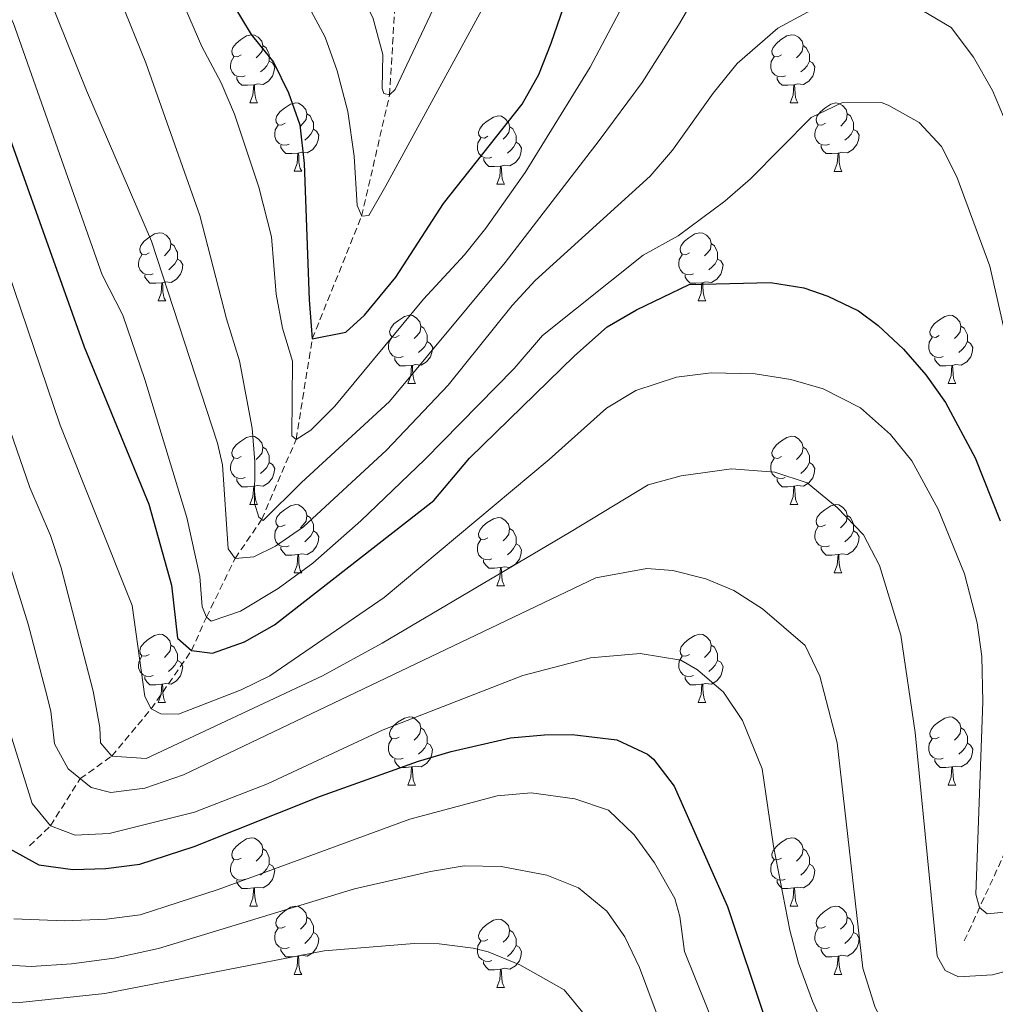
# Model space of a CAD drawing. Units: metres. Extents: x 650601 to 655121, y 4743566 to 4746635.
# Drawn here: x 652038 to 652182, y 4744319 to 4744464 of the extents above; entities that cross this region are included whole.
import ezdxf

# ---------------------------------------------------------------- set-up
doc = ezdxf.new("R2010")
doc.units = ezdxf.units.M
doc.header["$MEASUREMENT"] = 0
doc.linetypes.add('TRAZOSX2', pattern=[1.5, 1, -0.5])
for name, color, linetype, lineweight in [('Level 11', 142, 'Continuous', 13), ('Level 36', 19, 'Continuous', 40), ('Level 4', 36, 'Continuous', 30), ('Level 5', 36, 'Continuous', 0)]:
    doc.layers.add(name, color=color, linetype=linetype, lineweight=lineweight)

msp = doc.modelspace()

# ---------------------------------------------------------------- linework, layer by layer
at = {"layer": 'Level 11', "color": 142, "linetype": 'TRAZOSX2', "lineweight": 13}
for points in [[(652039.93, 4744342.57, 972.64), (652043, 4744345.55, 970), (652047.36, 4744352.46, 965), (652052.01, 4744355.78, 960), (652057.78, 4744362.71, 955), (652063.71, 4744371.27, 950), (652065.9, 4744376.18, 945), (652070.11, 4744384.81, 940), (652074.03, 4744390.56, 935), (652079.07, 4744402.3, 930), (652081.45, 4744417.09, 925), (652088.69, 4744435.09, 920), (652092.79, 4744452.88, 915), (652093.84, 4744470.32, 910), (652096.17, 4744484.86, 905), (652096.79, 4744507.95, 900), (652099.58, 4744522.3, 895), (652100.72, 4744563.45, 885), (652107.25, 4744595.04, 880), (652109.01, 4744614.25, 873.43), (652108.13, 4744648.37, 868.18), (652107.21, 4744669.81, 867.27)], [(652177.17, 4744328.62, 957.59), (652190.79, 4744358.26, 943.21), (652225.19, 4744424.56, 915.69), (652228.25, 4744429.3, 914.25), (652240.64, 4744457.5, 903.16), (652242.67, 4744462.23, 903.16), (652261.34, 4744511, 883.23), (652262.75, 4744516.35, 882.2), (652276.08, 4744563.86, 869.26), (652277.29, 4744568.8, 869.26), (652287.56, 4744610.34, 859.82), (652288.15, 4744615.88, 859), (652296.73, 4744645.17, 853.91)]]:
    msp.add_polyline3d(points, dxfattribs=at)
at = {"layer": 'Level 36', "color": 92, "linetype": 'Continuous', "lineweight": 0}
for points in [[(652070.99, 4744458.77), (652070.46, 4744458.5), (652069.93, 4744458.56), (652069.67, 4744458.93), (652069.61, 4744459.36), (652069.77, 4744459.88), (652070.25, 4744460.47), (652070.89, 4744461), (652071.79, 4744461.58), (652072.53, 4744461.74), (652072.96, 4744461.69), (652073.49, 4744461.37), (652074.02, 4744460.79), (652074.18, 4744460.15), (652074.07, 4744459.3), (652073.64, 4744458.77), (652073.22, 4744458.34)], [(652150.32, 4744458.77), (652149.79, 4744458.5), (652149.26, 4744458.56), (652148.99, 4744458.93), (652148.94, 4744459.35), (652149.1, 4744459.87), (652149.58, 4744460.47), (652150.21, 4744461), (652151.11, 4744461.58), (652151.86, 4744461.74), (652152.29, 4744461.69), (652152.81, 4744461.37), (652153.35, 4744460.79), (652153.51, 4744460.15), (652153.39, 4744459.3), (652152.97, 4744458.77), (652152.55, 4744458.34)], [(652074.18, 4744460.15), (652074.65, 4744459.83), (652074.97, 4744459.19), (652075.13, 4744458.88), (652075.13, 4744458.3), (652075.13, 4744457.87), (652074.76, 4744457.18), (652074.34, 4744456.7), (652073.86, 4744456.28)], [(652153.51, 4744460.15), (652153.98, 4744459.83), (652154.29, 4744459.19), (652154.45, 4744458.87), (652154.45, 4744458.29), (652154.45, 4744457.87), (652154.09, 4744457.18), (652153.67, 4744456.7), (652153.19, 4744456.28)], [(652071.58, 4744455.69), (652071.15, 4744455.53), (652070.57, 4744455.59), (652070.09, 4744455.8), (652069.67, 4744456.22), (652069.45, 4744456.81), (652069.45, 4744457.23), (652069.51, 4744457.82), (652069.93, 4744458.5)], [(652150.91, 4744455.69), (652150.48, 4744455.53), (652149.89, 4744455.59), (652149.42, 4744455.8), (652148.99, 4744456.22), (652148.78, 4744456.81), (652148.78, 4744457.23), (652148.83, 4744457.81), (652149.26, 4744458.5)], [(652075.13, 4744457.87), (652075.58, 4744457.62), (652075.93, 4744457), (652075.82, 4744456.28), (652075.61, 4744455.64), (652075.02, 4744454.9), (652074.23, 4744454.42), (652073.38, 4744454.52), (652072.95, 4744454.4)], [(652154.45, 4744457.87), (652154.91, 4744457.62), (652155.25, 4744457), (652155.15, 4744456.28), (652154.93, 4744455.64), (652154.35, 4744454.9), (652153.55, 4744454.42), (652152.71, 4744454.52), (652152.27, 4744454.39)], [(652072.84, 4744454.4), (652071.95, 4744454.31), (652071.1, 4744454.31), (652070.68, 4744454.74), (652070.36, 4744455.22), (652070.36, 4744455.53)], [(652152.17, 4744454.39), (652151.27, 4744454.31), (652150.43, 4744454.31), (652150.01, 4744454.74), (652149.69, 4744455.21), (652149.69, 4744455.53)], [(652072.29, 4744451.71), (652072.73, 4744452.87), (652072.84, 4744454.4), (652072.95, 4744454.4), (652072.98, 4744453.81), (652073.02, 4744453.12), (652073.09, 4744452.51), (652073.2, 4744452.11), (652073.42, 4744451.71)], [(652151.62, 4744451.71), (652152.05, 4744452.87), (652152.17, 4744454.39), (652152.27, 4744454.39), (652152.31, 4744453.81), (652152.35, 4744453.12), (652152.41, 4744452.51), (652152.53, 4744452.11), (652152.75, 4744451.71)], [(652072.29, 4744451.71), (652073.42, 4744451.71)], [(652077.47, 4744448.74), (652076.94, 4744448.47), (652076.41, 4744448.52), (652076.14, 4744448.9), (652076.09, 4744449.32), (652076.25, 4744449.84), (652076.73, 4744450.44), (652077.36, 4744450.96), (652078.26, 4744451.55), (652079.01, 4744451.71), (652079.43, 4744451.66), (652079.96, 4744451.34), (652080.49, 4744450.76), (652080.65, 4744450.12), (652080.54, 4744449.26), (652080.12, 4744448.74), (652079.7, 4744448.31)], [(652151.62, 4744451.71), (652152.75, 4744451.71)], [(652156.79, 4744448.73), (652156.27, 4744448.47), (652155.73, 4744448.52), (652155.47, 4744448.89), (652155.41, 4744449.32), (652155.57, 4744449.84), (652156.05, 4744450.43), (652156.69, 4744450.96), (652157.59, 4744451.55), (652158.33, 4744451.71), (652158.76, 4744451.65), (652159.29, 4744451.34), (652159.82, 4744450.75), (652159.98, 4744450.11), (652159.87, 4744449.26), (652159.45, 4744448.73), (652159.03, 4744448.31)], [(652080.65, 4744450.12), (652081.13, 4744449.8), (652081.44, 4744449.16), (652081.6, 4744448.84), (652081.6, 4744448.26), (652081.6, 4744447.84), (652081.23, 4744447.14), (652080.81, 4744446.66), (652080.33, 4744446.24)], [(652107.24, 4744446.83), (652106.71, 4744446.56), (652106.18, 4744446.62), (652105.91, 4744446.99), (652105.86, 4744447.41), (652106.02, 4744447.93), (652106.5, 4744448.53), (652107.14, 4744449.06), (652108.04, 4744449.64), (652108.78, 4744449.8), (652109.21, 4744449.75), (652109.73, 4744449.43), (652110.27, 4744448.85), (652110.43, 4744448.21), (652110.31, 4744447.36), (652109.89, 4744446.83), (652109.47, 4744446.4)], [(652159.98, 4744450.11), (652160.45, 4744449.8), (652160.77, 4744449.16), (652160.93, 4744448.84), (652160.93, 4744448.26), (652160.93, 4744447.83), (652160.56, 4744447.14), (652160.14, 4744446.66), (652159.66, 4744446.24)], [(652078.05, 4744445.66), (652077.63, 4744445.5), (652077.04, 4744445.56), (652076.57, 4744445.76), (652076.14, 4744446.19), (652075.93, 4744446.78), (652075.93, 4744447.2), (652075.98, 4744447.78), (652076.41, 4744448.47)], [(652110.43, 4744448.21), (652110.9, 4744447.89), (652111.21, 4744447.25), (652111.37, 4744446.93), (652111.37, 4744446.35), (652111.37, 4744445.93), (652111.01, 4744445.24), (652110.59, 4744444.76), (652110.11, 4744444.34)], [(652157.38, 4744445.65), (652156.95, 4744445.49), (652156.37, 4744445.55), (652155.89, 4744445.76), (652155.47, 4744446.19), (652155.25, 4744446.77), (652155.25, 4744447.19), (652155.31, 4744447.78), (652155.73, 4744448.47)], [(652081.6, 4744447.84), (652082.06, 4744447.58), (652082.4, 4744446.97), (652082.29, 4744446.24), (652082.08, 4744445.6), (652081.5, 4744444.86), (652080.7, 4744444.38), (652079.85, 4744444.49), (652079.42, 4744444.36)], [(652107.83, 4744443.75), (652107.4, 4744443.59), (652106.81, 4744443.65), (652106.34, 4744443.86), (652105.91, 4744444.28), (652105.7, 4744444.87), (652105.7, 4744445.29), (652105.75, 4744445.87), (652106.18, 4744446.56)], [(652160.93, 4744447.83), (652161.39, 4744447.58), (652161.73, 4744446.97), (652161.62, 4744446.24), (652161.41, 4744445.6), (652160.83, 4744444.86), (652160.03, 4744444.38), (652159.18, 4744444.49), (652158.75, 4744444.36)], [(652079.31, 4744444.36), (652078.42, 4744444.28), (652077.58, 4744444.28), (652077.15, 4744444.7), (652076.83, 4744445.18), (652076.83, 4744445.5)], [(652111.37, 4744445.93), (652111.83, 4744445.68), (652112.17, 4744445.06), (652112.07, 4744444.34), (652111.85, 4744443.7), (652111.27, 4744442.96), (652110.47, 4744442.48), (652109.63, 4744442.58), (652109.19, 4744442.45)], [(652158.64, 4744444.36), (652157.75, 4744444.27), (652156.91, 4744444.27), (652156.48, 4744444.7), (652156.16, 4744445.18), (652156.16, 4744445.49)], [(652078.77, 4744441.68), (652079.2, 4744442.84), (652079.31, 4744444.36), (652079.42, 4744444.36), (652079.46, 4744443.78), (652079.49, 4744443.09), (652079.56, 4744442.48), (652079.68, 4744442.08), (652079.89, 4744441.68)], [(652109.09, 4744442.45), (652108.19, 4744442.37), (652107.35, 4744442.37), (652106.93, 4744442.8), (652106.61, 4744443.27), (652106.61, 4744443.59)], [(652158.09, 4744441.67), (652158.53, 4744442.83), (652158.64, 4744444.36), (652158.75, 4744444.36), (652158.79, 4744443.77), (652158.82, 4744443.09), (652158.89, 4744442.47), (652159.01, 4744442.07), (652159.22, 4744441.67)], [(652108.54, 4744439.77), (652108.97, 4744440.93), (652109.09, 4744442.45), (652109.19, 4744442.45), (652109.23, 4744441.87), (652109.27, 4744441.18), (652109.33, 4744440.57), (652109.45, 4744440.17), (652109.67, 4744439.77)], [(652078.77, 4744441.68), (652079.89, 4744441.68)], [(652158.09, 4744441.67), (652159.22, 4744441.67)], [(652108.54, 4744439.77), (652109.67, 4744439.77)], [(652057.49, 4744429.69), (652056.96, 4744429.42), (652056.43, 4744429.48), (652056.17, 4744429.85), (652056.11, 4744430.27), (652056.27, 4744430.79), (652056.75, 4744431.39), (652057.39, 4744431.92), (652058.29, 4744432.5), (652059.03, 4744432.66), (652059.46, 4744432.61), (652059.99, 4744432.29), (652060.52, 4744431.71), (652060.68, 4744431.07), (652060.57, 4744430.22), (652060.14, 4744429.69), (652059.72, 4744429.26)], [(652136.82, 4744429.69), (652136.29, 4744429.42), (652135.76, 4744429.48), (652135.49, 4744429.85), (652135.44, 4744430.27), (652135.6, 4744430.79), (652136.08, 4744431.39), (652136.71, 4744431.92), (652137.61, 4744432.5), (652138.36, 4744432.66), (652138.78, 4744432.61), (652139.31, 4744432.29), (652139.84, 4744431.71), (652140, 4744431.07), (652139.89, 4744430.22), (652139.47, 4744429.69), (652139.05, 4744429.26)], [(652060.68, 4744431.07), (652061.15, 4744430.75), (652061.47, 4744430.11), (652061.63, 4744429.79), (652061.63, 4744429.21), (652061.63, 4744428.79), (652061.26, 4744428.1), (652060.84, 4744427.62), (652060.36, 4744427.2)], [(652140, 4744431.07), (652140.48, 4744430.75), (652140.79, 4744430.11), (652140.95, 4744429.79), (652140.95, 4744429.21), (652140.95, 4744428.79), (652140.58, 4744428.1), (652140.16, 4744427.62), (652139.68, 4744427.2)], [(652058.08, 4744426.61), (652057.65, 4744426.45), (652057.07, 4744426.51), (652056.59, 4744426.72), (652056.17, 4744427.14), (652055.95, 4744427.73), (652055.95, 4744428.15), (652056.01, 4744428.73), (652056.43, 4744429.42)], [(652137.4, 4744426.61), (652136.98, 4744426.45), (652136.39, 4744426.51), (652135.92, 4744426.72), (652135.49, 4744427.14), (652135.28, 4744427.73), (652135.28, 4744428.15), (652135.33, 4744428.73), (652135.76, 4744429.42)], [(652061.63, 4744428.79), (652062.08, 4744428.54), (652062.43, 4744427.92), (652062.32, 4744427.2), (652062.11, 4744426.56), (652061.52, 4744425.82), (652060.73, 4744425.34), (652059.88, 4744425.44), (652059.45, 4744425.31)], [(652140.95, 4744428.79), (652141.41, 4744428.54), (652141.75, 4744427.92), (652141.64, 4744427.2), (652141.43, 4744426.56), (652140.85, 4744425.82), (652140.05, 4744425.34), (652139.2, 4744425.44), (652138.77, 4744425.31)], [(652059.34, 4744425.31), (652058.45, 4744425.23), (652057.6, 4744425.23), (652057.18, 4744425.66), (652056.86, 4744426.13), (652056.86, 4744426.45)], [(652138.66, 4744425.31), (652137.77, 4744425.23), (652136.93, 4744425.23), (652136.5, 4744425.66), (652136.18, 4744426.13), (652136.18, 4744426.45)], [(652058.79, 4744422.63), (652059.23, 4744423.79), (652059.34, 4744425.31), (652059.45, 4744425.31), (652059.48, 4744424.73), (652059.52, 4744424.04), (652059.59, 4744423.43), (652059.7, 4744423.03), (652059.92, 4744422.63)], [(652138.12, 4744422.63), (652138.55, 4744423.79), (652138.66, 4744425.31), (652138.77, 4744425.31), (652138.81, 4744424.73), (652138.84, 4744424.04), (652138.91, 4744423.43), (652139.03, 4744423.03), (652139.24, 4744422.63)], [(652058.79, 4744422.63), (652059.92, 4744422.63)], [(652138.12, 4744422.63), (652139.24, 4744422.63)], [(652094.18, 4744417.55), (652093.65, 4744417.28), (652093.12, 4744417.34), (652092.86, 4744417.71), (652092.8, 4744418.13), (652092.96, 4744418.65), (652093.44, 4744419.25), (652094.08, 4744419.78), (652094.98, 4744420.36), (652095.72, 4744420.52), (652096.15, 4744420.47), (652096.68, 4744420.15), (652097.21, 4744419.57), (652097.37, 4744418.93), (652097.26, 4744418.08), (652096.83, 4744417.55), (652096.41, 4744417.12)], [(652173.51, 4744417.55), (652172.98, 4744417.28), (652172.45, 4744417.34), (652172.18, 4744417.71), (652172.13, 4744418.13), (652172.29, 4744418.65), (652172.77, 4744419.25), (652173.4, 4744419.78), (652174.3, 4744420.36), (652175.05, 4744420.52), (652175.47, 4744420.47), (652176, 4744420.15), (652176.53, 4744419.57), (652176.69, 4744418.93), (652176.58, 4744418.08), (652176.16, 4744417.55), (652175.74, 4744417.12)], [(652097.37, 4744418.93), (652097.84, 4744418.61), (652098.16, 4744417.97), (652098.32, 4744417.65), (652098.32, 4744417.07), (652098.32, 4744416.65), (652097.95, 4744415.96), (652097.53, 4744415.48), (652097.05, 4744415.06)], [(652176.69, 4744418.93), (652177.17, 4744418.61), (652177.48, 4744417.97), (652177.64, 4744417.65), (652177.64, 4744417.07), (652177.64, 4744416.65), (652177.27, 4744415.96), (652176.85, 4744415.48), (652176.37, 4744415.06)], [(652094.77, 4744414.47), (652094.34, 4744414.31), (652093.76, 4744414.37), (652093.28, 4744414.58), (652092.86, 4744415), (652092.64, 4744415.59), (652092.64, 4744416.01), (652092.7, 4744416.59), (652093.12, 4744417.28)], [(652098.32, 4744416.65), (652098.77, 4744416.4), (652099.12, 4744415.78), (652099.01, 4744415.06), (652098.8, 4744414.42), (652098.21, 4744413.68), (652097.42, 4744413.2), (652096.57, 4744413.3), (652096.14, 4744413.17)], [(652174.09, 4744414.47), (652173.67, 4744414.31), (652173.08, 4744414.37), (652172.61, 4744414.58), (652172.18, 4744415), (652171.97, 4744415.59), (652171.97, 4744416.01), (652172.02, 4744416.59), (652172.45, 4744417.28)], [(652177.64, 4744416.65), (652178.1, 4744416.4), (652178.44, 4744415.78), (652178.33, 4744415.06), (652178.12, 4744414.42), (652177.54, 4744413.68), (652176.74, 4744413.2), (652175.89, 4744413.3), (652175.46, 4744413.17)], [(652096.03, 4744413.17), (652095.14, 4744413.09), (652094.29, 4744413.09), (652093.87, 4744413.52), (652093.55, 4744413.99), (652093.55, 4744414.31)], [(652175.35, 4744413.17), (652174.46, 4744413.09), (652173.62, 4744413.09), (652173.19, 4744413.52), (652172.87, 4744413.99), (652172.87, 4744414.31)], [(652095.48, 4744410.49), (652095.92, 4744411.65), (652096.03, 4744413.17), (652096.14, 4744413.17), (652096.17, 4744412.59), (652096.21, 4744411.9), (652096.28, 4744411.29), (652096.39, 4744410.89), (652096.61, 4744410.49)], [(652174.81, 4744410.49), (652175.24, 4744411.65), (652175.35, 4744413.17), (652175.46, 4744413.17), (652175.5, 4744412.59), (652175.53, 4744411.9), (652175.6, 4744411.29), (652175.72, 4744410.89), (652175.93, 4744410.49)], [(652095.48, 4744410.49), (652096.61, 4744410.49)], [(652174.81, 4744410.49), (652175.93, 4744410.49)], [(652070.99, 4744399.78), (652070.46, 4744399.51), (652069.93, 4744399.57), (652069.67, 4744399.94), (652069.61, 4744400.36), (652069.77, 4744400.88), (652070.25, 4744401.48), (652070.89, 4744402.01), (652071.79, 4744402.59), (652072.53, 4744402.75), (652072.96, 4744402.7), (652073.49, 4744402.38), (652074.02, 4744401.8), (652074.18, 4744401.16), (652074.07, 4744400.31), (652073.64, 4744399.78), (652073.22, 4744399.35)], [(652150.32, 4744399.78), (652149.79, 4744399.51), (652149.26, 4744399.57), (652148.99, 4744399.94), (652148.94, 4744400.36), (652149.1, 4744400.88), (652149.58, 4744401.48), (652150.21, 4744402.01), (652151.11, 4744402.59), (652151.86, 4744402.75), (652152.28, 4744402.7), (652152.81, 4744402.38), (652153.34, 4744401.8), (652153.5, 4744401.16), (652153.39, 4744400.31), (652152.97, 4744399.78), (652152.55, 4744399.35)], [(652074.18, 4744401.16), (652074.65, 4744400.84), (652074.97, 4744400.2), (652075.13, 4744399.88), (652075.13, 4744399.3), (652075.13, 4744398.88), (652074.76, 4744398.19), (652074.34, 4744397.71), (652073.86, 4744397.29)], [(652153.5, 4744401.16), (652153.98, 4744400.84), (652154.29, 4744400.2), (652154.45, 4744399.88), (652154.45, 4744399.3), (652154.45, 4744398.88), (652154.08, 4744398.19), (652153.66, 4744397.71), (652153.18, 4744397.29)], [(652071.58, 4744396.7), (652071.15, 4744396.54), (652070.57, 4744396.6), (652070.09, 4744396.81), (652069.67, 4744397.23), (652069.45, 4744397.82), (652069.45, 4744398.24), (652069.51, 4744398.82), (652069.93, 4744399.51)], [(652075.13, 4744398.88), (652075.58, 4744398.63), (652075.93, 4744398.01), (652075.82, 4744397.29), (652075.61, 4744396.65), (652075.02, 4744395.91), (652074.23, 4744395.43), (652073.38, 4744395.53), (652072.95, 4744395.4)], [(652150.9, 4744396.7), (652150.48, 4744396.54), (652149.89, 4744396.6), (652149.42, 4744396.81), (652148.99, 4744397.23), (652148.78, 4744397.82), (652148.78, 4744398.24), (652148.83, 4744398.82), (652149.26, 4744399.51)], [(652154.45, 4744398.88), (652154.91, 4744398.63), (652155.25, 4744398.01), (652155.14, 4744397.29), (652154.93, 4744396.65), (652154.35, 4744395.91), (652153.55, 4744395.43), (652152.7, 4744395.53), (652152.27, 4744395.4)], [(652072.84, 4744395.4), (652071.95, 4744395.32), (652071.1, 4744395.32), (652070.68, 4744395.75), (652070.36, 4744396.22), (652070.36, 4744396.54)], [(652152.16, 4744395.4), (652151.27, 4744395.32), (652150.43, 4744395.32), (652150, 4744395.75), (652149.68, 4744396.22), (652149.68, 4744396.54)], [(652072.29, 4744392.72), (652072.73, 4744393.88), (652072.84, 4744395.4), (652072.95, 4744395.4), (652072.98, 4744394.82), (652073.02, 4744394.13), (652073.09, 4744393.52), (652073.2, 4744393.12), (652073.42, 4744392.72)], [(652151.62, 4744392.72), (652152.05, 4744393.88), (652152.16, 4744395.4), (652152.27, 4744395.4), (652152.31, 4744394.82), (652152.34, 4744394.13), (652152.41, 4744393.52), (652152.53, 4744393.12), (652152.74, 4744392.72)], [(652072.29, 4744392.72), (652073.42, 4744392.72)], [(652077.47, 4744389.74), (652076.94, 4744389.48), (652076.41, 4744389.53), (652076.14, 4744389.9), (652076.09, 4744390.33), (652076.25, 4744390.85), (652076.73, 4744391.44), (652077.36, 4744391.97), (652078.26, 4744392.56), (652079.01, 4744392.72), (652079.43, 4744392.66), (652079.96, 4744392.35), (652080.49, 4744391.76), (652080.65, 4744391.12), (652080.54, 4744390.27), (652080.12, 4744389.74), (652079.7, 4744389.32)], [(652151.62, 4744392.72), (652152.74, 4744392.72)], [(652156.79, 4744389.74), (652156.26, 4744389.48), (652155.73, 4744389.53), (652155.47, 4744389.9), (652155.41, 4744390.33), (652155.57, 4744390.85), (652156.05, 4744391.44), (652156.69, 4744391.97), (652157.59, 4744392.56), (652158.33, 4744392.72), (652158.76, 4744392.66), (652159.29, 4744392.35), (652159.82, 4744391.76), (652159.98, 4744391.12), (652159.87, 4744390.27), (652159.44, 4744389.74), (652159.02, 4744389.32)], [(652080.65, 4744391.12), (652081.13, 4744390.81), (652081.44, 4744390.17), (652081.6, 4744389.85), (652081.6, 4744389.27), (652081.6, 4744388.84), (652081.23, 4744388.15), (652080.81, 4744387.67), (652080.33, 4744387.25)], [(652107.24, 4744387.84), (652106.71, 4744387.57), (652106.18, 4744387.63), (652105.91, 4744388), (652105.86, 4744388.42), (652106.02, 4744388.94), (652106.5, 4744389.54), (652107.13, 4744390.07), (652108.03, 4744390.65), (652108.78, 4744390.81), (652109.2, 4744390.76), (652109.73, 4744390.44), (652110.26, 4744389.86), (652110.42, 4744389.22), (652110.31, 4744388.37), (652109.89, 4744387.84), (652109.47, 4744387.41)], [(652159.98, 4744391.12), (652160.45, 4744390.81), (652160.77, 4744390.17), (652160.93, 4744389.85), (652160.93, 4744389.27), (652160.93, 4744388.84), (652160.56, 4744388.15), (652160.14, 4744387.67), (652159.66, 4744387.25)], [(652078.05, 4744386.66), (652077.63, 4744386.5), (652077.04, 4744386.56), (652076.57, 4744386.77), (652076.14, 4744387.2), (652075.93, 4744387.78), (652075.93, 4744388.2), (652075.98, 4744388.79), (652076.41, 4744389.48)], [(652081.6, 4744388.84), (652082.06, 4744388.59), (652082.4, 4744387.98), (652082.29, 4744387.25), (652082.08, 4744386.61), (652081.5, 4744385.87), (652080.7, 4744385.39), (652079.85, 4744385.5), (652079.42, 4744385.37)], [(652110.42, 4744389.22), (652110.9, 4744388.9), (652111.21, 4744388.26), (652111.37, 4744387.94), (652111.37, 4744387.36), (652111.37, 4744386.94), (652111, 4744386.25), (652110.58, 4744385.77), (652110.1, 4744385.35)], [(652157.38, 4744386.66), (652156.95, 4744386.5), (652156.37, 4744386.56), (652155.89, 4744386.77), (652155.47, 4744387.2), (652155.25, 4744387.78), (652155.25, 4744388.2), (652155.31, 4744388.79), (652155.73, 4744389.48)], [(652160.93, 4744388.84), (652161.38, 4744388.59), (652161.73, 4744387.98), (652161.62, 4744387.25), (652161.41, 4744386.61), (652160.82, 4744385.87), (652160.03, 4744385.39), (652159.18, 4744385.5), (652158.75, 4744385.37)], [(652107.82, 4744384.76), (652107.4, 4744384.6), (652106.81, 4744384.66), (652106.34, 4744384.87), (652105.91, 4744385.29), (652105.7, 4744385.88), (652105.7, 4744386.3), (652105.75, 4744386.88), (652106.18, 4744387.57)], [(652079.31, 4744385.37), (652078.42, 4744385.28), (652077.58, 4744385.28), (652077.15, 4744385.71), (652076.83, 4744386.19), (652076.83, 4744386.5)], [(652111.37, 4744386.94), (652111.83, 4744386.69), (652112.17, 4744386.07), (652112.06, 4744385.35), (652111.85, 4744384.71), (652111.27, 4744383.97), (652110.47, 4744383.49), (652109.62, 4744383.59), (652109.19, 4744383.46)], [(652158.64, 4744385.37), (652157.75, 4744385.28), (652156.9, 4744385.28), (652156.48, 4744385.71), (652156.16, 4744386.19), (652156.16, 4744386.5)], [(652078.77, 4744382.68), (652079.2, 4744383.84), (652079.31, 4744385.37), (652079.42, 4744385.37), (652079.46, 4744384.78), (652079.49, 4744384.1), (652079.56, 4744383.48), (652079.68, 4744383.08), (652079.89, 4744382.68)], [(652109.08, 4744383.46), (652108.19, 4744383.38), (652107.35, 4744383.38), (652106.92, 4744383.81), (652106.6, 4744384.28), (652106.6, 4744384.6)], [(652158.09, 4744382.68), (652158.53, 4744383.84), (652158.64, 4744385.37), (652158.75, 4744385.37), (652158.78, 4744384.78), (652158.82, 4744384.1), (652158.89, 4744383.48), (652159, 4744383.08), (652159.22, 4744382.68)], [(652108.54, 4744380.78), (652108.97, 4744381.94), (652109.08, 4744383.46), (652109.19, 4744383.46), (652109.23, 4744382.88), (652109.26, 4744382.19), (652109.33, 4744381.58), (652109.45, 4744381.18), (652109.66, 4744380.78)], [(652078.77, 4744382.68), (652079.89, 4744382.68)], [(652158.09, 4744382.68), (652159.22, 4744382.68)], [(652108.54, 4744380.78), (652109.66, 4744380.78)], [(652057.49, 4744370.7), (652056.96, 4744370.43), (652056.43, 4744370.49), (652056.17, 4744370.86), (652056.11, 4744371.28), (652056.27, 4744371.8), (652056.75, 4744372.4), (652057.39, 4744372.93), (652058.29, 4744373.51), (652059.03, 4744373.67), (652059.45, 4744373.62), (652059.99, 4744373.3), (652060.51, 4744372.72), (652060.67, 4744372.08), (652060.57, 4744371.23), (652060.14, 4744370.7), (652059.72, 4744370.27)], [(652136.82, 4744370.7), (652136.29, 4744370.43), (652135.76, 4744370.49), (652135.49, 4744370.86), (652135.44, 4744371.28), (652135.6, 4744371.8), (652136.08, 4744372.4), (652136.71, 4744372.93), (652137.61, 4744373.51), (652138.36, 4744373.67), (652138.78, 4744373.62), (652139.31, 4744373.3), (652139.84, 4744372.72), (652140, 4744372.08), (652139.89, 4744371.23), (652139.47, 4744370.7), (652139.05, 4744370.27)], [(652060.67, 4744372.08), (652061.15, 4744371.76), (652061.47, 4744371.12), (652061.63, 4744370.8), (652061.63, 4744370.22), (652061.63, 4744369.8), (652061.25, 4744369.11), (652060.83, 4744368.63), (652060.35, 4744368.21)], [(652140, 4744372.08), (652140.48, 4744371.76), (652140.79, 4744371.12), (652140.95, 4744370.8), (652140.95, 4744370.22), (652140.95, 4744369.8), (652140.58, 4744369.11), (652140.16, 4744368.63), (652139.68, 4744368.21)], [(652058.07, 4744367.62), (652057.65, 4744367.46), (652057.07, 4744367.52), (652056.59, 4744367.73), (652056.17, 4744368.15), (652055.95, 4744368.74), (652055.95, 4744369.16), (652056.01, 4744369.74), (652056.43, 4744370.43)], [(652137.4, 4744367.62), (652136.98, 4744367.46), (652136.39, 4744367.52), (652135.92, 4744367.73), (652135.49, 4744368.15), (652135.28, 4744368.74), (652135.28, 4744369.16), (652135.33, 4744369.74), (652135.76, 4744370.43)], [(652061.63, 4744369.8), (652062.08, 4744369.55), (652062.43, 4744368.93), (652062.31, 4744368.21), (652062.11, 4744367.57), (652061.52, 4744366.83), (652060.73, 4744366.35), (652059.87, 4744366.45), (652059.45, 4744366.32)], [(652140.95, 4744369.8), (652141.41, 4744369.55), (652141.75, 4744368.93), (652141.64, 4744368.21), (652141.43, 4744367.57), (652140.85, 4744366.83), (652140.05, 4744366.35), (652139.2, 4744366.45), (652138.77, 4744366.32)], [(652059.33, 4744366.32), (652058.45, 4744366.24), (652057.6, 4744366.24), (652057.17, 4744366.67), (652056.85, 4744367.14), (652056.85, 4744367.46)], [(652138.66, 4744366.32), (652137.77, 4744366.24), (652136.93, 4744366.24), (652136.5, 4744366.67), (652136.18, 4744367.14), (652136.18, 4744367.46)], [(652058.79, 4744363.64), (652059.23, 4744364.8), (652059.33, 4744366.32), (652059.45, 4744366.32), (652059.48, 4744365.74), (652059.51, 4744365.05), (652059.59, 4744364.44), (652059.7, 4744364.04), (652059.91, 4744363.64)], [(652138.11, 4744363.64), (652138.55, 4744364.8), (652138.66, 4744366.32), (652138.77, 4744366.32), (652138.81, 4744365.74), (652138.84, 4744365.05), (652138.91, 4744364.44), (652139.03, 4744364.04), (652139.24, 4744363.64)], [(652058.79, 4744363.64), (652059.91, 4744363.64)], [(652138.11, 4744363.64), (652139.24, 4744363.64)], [(652094.18, 4744358.56), (652093.65, 4744358.29), (652093.12, 4744358.35), (652092.85, 4744358.72), (652092.8, 4744359.14), (652092.96, 4744359.66), (652093.44, 4744360.26), (652094.07, 4744360.79), (652094.97, 4744361.37), (652095.72, 4744361.53), (652096.15, 4744361.48), (652096.67, 4744361.16), (652097.21, 4744360.58), (652097.37, 4744359.94), (652097.25, 4744359.09), (652096.83, 4744358.56), (652096.41, 4744358.13)], [(652173.51, 4744358.56), (652172.98, 4744358.29), (652172.45, 4744358.34), (652172.18, 4744358.72), (652172.13, 4744359.14), (652172.29, 4744359.66), (652172.77, 4744360.26), (652173.4, 4744360.78), (652174.3, 4744361.37), (652175.05, 4744361.53), (652175.47, 4744361.48), (652176, 4744361.16), (652176.53, 4744360.58), (652176.69, 4744359.94), (652176.58, 4744359.08), (652176.16, 4744358.56), (652175.74, 4744358.13)], [(652097.37, 4744359.94), (652097.84, 4744359.62), (652098.15, 4744358.98), (652098.31, 4744358.66), (652098.31, 4744358.08), (652098.31, 4744357.66), (652097.95, 4744356.97), (652097.53, 4744356.49), (652097.05, 4744356.07)], [(652176.69, 4744359.94), (652177.17, 4744359.62), (652177.48, 4744358.98), (652177.64, 4744358.66), (652177.64, 4744358.08), (652177.64, 4744357.66), (652177.27, 4744356.96), (652176.85, 4744356.48), (652176.37, 4744356.06)], [(652094.77, 4744355.48), (652094.34, 4744355.32), (652093.75, 4744355.38), (652093.28, 4744355.59), (652092.85, 4744356.01), (652092.64, 4744356.6), (652092.64, 4744357.02), (652092.69, 4744357.6), (652093.12, 4744358.29)], [(652174.09, 4744355.48), (652173.67, 4744355.32), (652173.08, 4744355.38), (652172.61, 4744355.59), (652172.18, 4744356.01), (652171.97, 4744356.6), (652171.97, 4744357.02), (652172.02, 4744357.6), (652172.45, 4744358.29)], [(652098.31, 4744357.66), (652098.77, 4744357.41), (652099.11, 4744356.79), (652099.01, 4744356.07), (652098.79, 4744355.43), (652098.21, 4744354.69), (652097.41, 4744354.21), (652096.57, 4744354.31), (652096.13, 4744354.18)], [(652177.64, 4744357.66), (652178.1, 4744357.4), (652178.44, 4744356.79), (652178.33, 4744356.06), (652178.12, 4744355.42), (652177.54, 4744354.68), (652176.74, 4744354.2), (652175.89, 4744354.31), (652175.46, 4744354.18)], [(652096.03, 4744354.18), (652095.13, 4744354.1), (652094.29, 4744354.1), (652093.87, 4744354.53), (652093.55, 4744355), (652093.55, 4744355.32)], [(652095.48, 4744351.5), (652095.91, 4744352.66), (652096.03, 4744354.18), (652096.13, 4744354.18), (652096.17, 4744353.6), (652096.21, 4744352.91), (652096.27, 4744352.3), (652096.39, 4744351.9), (652096.61, 4744351.5)], [(652175.35, 4744354.18), (652174.46, 4744354.1), (652173.62, 4744354.1), (652173.19, 4744354.53), (652172.87, 4744355), (652172.87, 4744355.32)], [(652174.81, 4744351.5), (652175.24, 4744352.66), (652175.35, 4744354.18), (652175.46, 4744354.18), (652175.5, 4744353.6), (652175.53, 4744352.91), (652175.6, 4744352.3), (652175.72, 4744351.9), (652175.93, 4744351.5)], [(652095.48, 4744351.5), (652096.61, 4744351.5)], [(652174.81, 4744351.5), (652175.93, 4744351.5)], [(652070.99, 4744340.79), (652070.46, 4744340.52), (652069.93, 4744340.58), (652069.67, 4744340.95), (652069.61, 4744341.37), (652069.77, 4744341.89), (652070.25, 4744342.49), (652070.89, 4744343.02), (652071.79, 4744343.6), (652072.53, 4744343.76), (652072.96, 4744343.71), (652073.49, 4744343.39), (652074.02, 4744342.81), (652074.18, 4744342.17), (652074.07, 4744341.32), (652073.64, 4744340.79), (652073.22, 4744340.36)], [(652150.32, 4744340.79), (652149.79, 4744340.52), (652149.26, 4744340.58), (652148.99, 4744340.95), (652148.94, 4744341.37), (652149.1, 4744341.89), (652149.58, 4744342.49), (652150.21, 4744343.02), (652151.11, 4744343.6), (652151.86, 4744343.76), (652152.28, 4744343.71), (652152.81, 4744343.39), (652153.34, 4744342.81), (652153.5, 4744342.17), (652153.39, 4744341.32), (652152.97, 4744340.79), (652152.55, 4744340.36)], [(652074.18, 4744342.17), (652074.65, 4744341.85), (652074.97, 4744341.21), (652075.13, 4744340.89), (652075.13, 4744340.31), (652075.13, 4744339.89), (652074.76, 4744339.2), (652074.34, 4744338.72), (652073.86, 4744338.3)], [(652153.5, 4744342.17), (652153.98, 4744341.85), (652154.29, 4744341.21), (652154.45, 4744340.89), (652154.45, 4744340.31), (652154.45, 4744339.89), (652154.08, 4744339.2), (652153.66, 4744338.72), (652153.18, 4744338.3)], [(652071.58, 4744337.71), (652071.15, 4744337.55), (652070.57, 4744337.61), (652070.09, 4744337.82), (652069.67, 4744338.24), (652069.45, 4744338.83), (652069.45, 4744339.25), (652069.51, 4744339.83), (652069.93, 4744340.52)], [(652075.13, 4744339.89), (652075.58, 4744339.64), (652075.93, 4744339.02), (652075.82, 4744338.3), (652075.61, 4744337.66), (652075.02, 4744336.92), (652074.23, 4744336.44), (652073.38, 4744336.54), (652072.95, 4744336.41)], [(652150.9, 4744337.71), (652150.48, 4744337.55), (652149.89, 4744337.61), (652149.42, 4744337.82), (652148.99, 4744338.24), (652148.78, 4744338.83), (652148.78, 4744339.25), (652148.83, 4744339.83), (652149.26, 4744340.52)], [(652154.45, 4744339.89), (652154.91, 4744339.64), (652155.25, 4744339.02), (652155.14, 4744338.3), (652154.93, 4744337.66), (652154.35, 4744336.92), (652153.55, 4744336.44), (652152.7, 4744336.54), (652152.27, 4744336.41)], [(652072.84, 4744336.41), (652071.95, 4744336.33), (652071.1, 4744336.33), (652070.68, 4744336.76), (652070.36, 4744337.23), (652070.36, 4744337.55)], [(652152.16, 4744336.41), (652151.27, 4744336.33), (652150.43, 4744336.33), (652150, 4744336.76), (652149.68, 4744337.23), (652149.68, 4744337.55)], [(652072.29, 4744333.73), (652072.73, 4744334.89), (652072.84, 4744336.41), (652072.95, 4744336.41), (652072.98, 4744335.83), (652073.02, 4744335.14), (652073.09, 4744334.53), (652073.2, 4744334.13), (652073.42, 4744333.73)], [(652151.62, 4744333.73), (652152.05, 4744334.89), (652152.16, 4744336.41), (652152.27, 4744336.41), (652152.31, 4744335.83), (652152.34, 4744335.14), (652152.41, 4744334.53), (652152.53, 4744334.13), (652152.74, 4744333.73)], [(652072.29, 4744333.73), (652073.42, 4744333.73)], [(652077.47, 4744330.75), (652076.94, 4744330.49), (652076.41, 4744330.54), (652076.14, 4744330.91), (652076.09, 4744331.34), (652076.25, 4744331.86), (652076.73, 4744332.45), (652077.36, 4744332.98), (652078.26, 4744333.57), (652079.01, 4744333.73), (652079.43, 4744333.67), (652079.96, 4744333.36), (652080.49, 4744332.77), (652080.65, 4744332.13), (652080.54, 4744331.28), (652080.12, 4744330.75), (652079.7, 4744330.33)], [(652151.62, 4744333.73), (652152.74, 4744333.73)], [(652156.79, 4744330.75), (652156.26, 4744330.49), (652155.73, 4744330.54), (652155.47, 4744330.91), (652155.41, 4744331.34), (652155.57, 4744331.86), (652156.05, 4744332.45), (652156.69, 4744332.98), (652157.59, 4744333.57), (652158.33, 4744333.73), (652158.76, 4744333.67), (652159.29, 4744333.36), (652159.82, 4744332.77), (652159.98, 4744332.13), (652159.87, 4744331.28), (652159.44, 4744330.75), (652159.02, 4744330.33)], [(652080.65, 4744332.13), (652081.13, 4744331.82), (652081.44, 4744331.18), (652081.6, 4744330.86), (652081.6, 4744330.28), (652081.6, 4744329.85), (652081.23, 4744329.16), (652080.81, 4744328.68), (652080.33, 4744328.26)], [(652107.24, 4744328.85), (652106.71, 4744328.58), (652106.18, 4744328.64), (652105.91, 4744329.01), (652105.86, 4744329.43), (652106.02, 4744329.95), (652106.5, 4744330.55), (652107.13, 4744331.08), (652108.03, 4744331.66), (652108.78, 4744331.82), (652109.2, 4744331.77), (652109.73, 4744331.45), (652110.26, 4744330.87), (652110.42, 4744330.23), (652110.31, 4744329.38), (652109.89, 4744328.85), (652109.47, 4744328.42)], [(652159.98, 4744332.13), (652160.45, 4744331.82), (652160.77, 4744331.18), (652160.93, 4744330.86), (652160.93, 4744330.28), (652160.93, 4744329.85), (652160.56, 4744329.16), (652160.14, 4744328.68), (652159.66, 4744328.26)], [(652078.05, 4744327.67), (652077.63, 4744327.51), (652077.04, 4744327.57), (652076.57, 4744327.78), (652076.14, 4744328.21), (652075.93, 4744328.79), (652075.93, 4744329.21), (652075.98, 4744329.8), (652076.41, 4744330.49)], [(652081.6, 4744329.85), (652082.06, 4744329.6), (652082.4, 4744328.99), (652082.29, 4744328.26), (652082.08, 4744327.62), (652081.5, 4744326.88), (652080.7, 4744326.4), (652079.85, 4744326.51), (652079.42, 4744326.38)], [(652110.42, 4744330.23), (652110.9, 4744329.91), (652111.21, 4744329.27), (652111.37, 4744328.95), (652111.37, 4744328.37), (652111.37, 4744327.95), (652111, 4744327.26), (652110.58, 4744326.78), (652110.1, 4744326.36)], [(652157.38, 4744327.67), (652156.95, 4744327.51), (652156.37, 4744327.57), (652155.89, 4744327.78), (652155.47, 4744328.21), (652155.25, 4744328.79), (652155.25, 4744329.21), (652155.31, 4744329.8), (652155.73, 4744330.49)], [(652160.93, 4744329.85), (652161.38, 4744329.6), (652161.73, 4744328.99), (652161.62, 4744328.26), (652161.41, 4744327.62), (652160.82, 4744326.88), (652160.03, 4744326.4), (652159.18, 4744326.51), (652158.75, 4744326.38)], [(652107.82, 4744325.77), (652107.4, 4744325.61), (652106.81, 4744325.67), (652106.34, 4744325.88), (652105.91, 4744326.3), (652105.7, 4744326.89), (652105.7, 4744327.31), (652105.75, 4744327.89), (652106.18, 4744328.58)], [(652111.37, 4744327.95), (652111.83, 4744327.7), (652112.17, 4744327.08), (652112.06, 4744326.36), (652111.85, 4744325.72), (652111.27, 4744324.98), (652110.47, 4744324.5), (652109.62, 4744324.6), (652109.19, 4744324.47)], [(652079.31, 4744326.38), (652078.42, 4744326.29), (652077.58, 4744326.29), (652077.15, 4744326.72), (652076.83, 4744327.2), (652076.83, 4744327.51)], [(652158.64, 4744326.38), (652157.75, 4744326.29), (652156.9, 4744326.29), (652156.48, 4744326.72), (652156.16, 4744327.2), (652156.16, 4744327.51)], [(652078.77, 4744323.69), (652079.2, 4744324.85), (652079.31, 4744326.38), (652079.42, 4744326.38), (652079.46, 4744325.79), (652079.49, 4744325.11), (652079.56, 4744324.49), (652079.68, 4744324.09), (652079.89, 4744323.69)], [(652109.08, 4744324.47), (652108.19, 4744324.39), (652107.35, 4744324.39), (652106.92, 4744324.82), (652106.6, 4744325.29), (652106.6, 4744325.61)], [(652158.09, 4744323.69), (652158.53, 4744324.85), (652158.64, 4744326.38), (652158.75, 4744326.38), (652158.78, 4744325.79), (652158.82, 4744325.11), (652158.89, 4744324.49), (652159, 4744324.09), (652159.22, 4744323.69)], [(652078.77, 4744323.69), (652079.89, 4744323.69)], [(652108.54, 4744321.79), (652108.97, 4744322.95), (652109.08, 4744324.47), (652109.19, 4744324.47), (652109.23, 4744323.89), (652109.26, 4744323.2), (652109.33, 4744322.59), (652109.45, 4744322.19), (652109.66, 4744321.79)], [(652158.09, 4744323.69), (652159.22, 4744323.69)], [(652108.54, 4744321.79), (652109.66, 4744321.79)]]:
    msp.add_lwpolyline(points, dxfattribs=at)
at = {"layer": 'Level 4', "color": 36, "linetype": 'Continuous', "lineweight": 30}
for points in [[(652028.88, 4744466.48, 950), (652033.35, 4744456.04, 950), (652036.37, 4744448.47, 950), (652047.94, 4744415.91, 950), (652057.42, 4744392.77, 950), (652060.76, 4744380.89, 950), (652061.64, 4744373.1, 950), (652063.71, 4744371.27, 950), (652066.8, 4744370.88, 950), (652071.49, 4744372.58, 950), (652075.9, 4744375.04, 950), (652099.27, 4744393.33, 950)], [(652069.64, 4744466.48, 925), (652072.45, 4744461.78, 925), (652075.77, 4744457.71, 925), (652077.97, 4744453.21, 925), (652079.63, 4744448.48, 925), (652080.27, 4744442.8, 925), (652080.97, 4744422.81, 925), (652081.45, 4744417.09, 925), (652086.36, 4744418.04, 925), (652089.12, 4744420.54, 925), (652093.7, 4744426.12, 925), (652100.69, 4744436.96, 925), (652112.28, 4744451.54, 925), (652114.71, 4744455.91, 925), (652116.52, 4744460.51, 925), (652118.32, 4744465.76, 925)], [(652099.27, 4744393.33, 950), (652104.55, 4744399.54, 950), (652119.95, 4744414.57, 950), (652124.73, 4744418.81, 950), (652129.03, 4744421.34, 950), (652136.79, 4744425.07, 950), (652148.7, 4744425.33, 950), (652153.6, 4744424.55, 950), (652157.13, 4744423.32, 950), (652161.63, 4744421.16, 950), (652164.55, 4744419.04, 950), (652168.27, 4744415.53, 950), (652171.55, 4744411.77, 950), (652174.43, 4744407.72, 950), (652178.77, 4744399.58, 950), (652182.45, 4744390.34, 950)], [(652036.95, 4744342.2, 975), (652041.29, 4744339.8, 975), (652046.29, 4744339.1, 975), (652051.15, 4744339.26, 975), (652056.11, 4744339.92, 975), (652064.1, 4744342.51, 975), (652082.65, 4744349.91, 975), (652097.03, 4744355.05, 975), (652101.82, 4744356.47, 975), (652110.56, 4744358.45, 975), (652115.54, 4744358.92, 975), (652119.59, 4744358.93, 975), (652126.17, 4744358.17, 975), (652130.68, 4744356.05, 975), (652131.53, 4744355.34, 975), (652134.59, 4744351.38, 975), (652142.39, 4744333.66, 975), (652148.02, 4744316.84, 975)]]:
    msp.add_polyline3d(points, dxfattribs=at)
at = {"layer": 'Level 5', "color": 36, "linetype": 'Continuous', "lineweight": 0}
for points in [[(652056.2404, 4744545.849, 915), (652060.0187, 4744539.5799, 915), (652064.896, 4744528.9915, 915), (652068.6039, 4744520.4529, 915), (652074.7095, 4744501.916, 915), (652079.5267, 4744490.5578, 915), (652083.5437, 4744477.5501, 915), (652090.3303, 4744464.2621, 915), (652091.8091, 4744458.823, 915), (652091.7081, 4744453.8141, 915), (652091.9579, 4744453.0842, 915), (652092.7878, 4744452.8842, 915), (652093.5978, 4744453.7039, 915), (652111.1925, 4744490.884, 915), (652113.6329, 4744495.2328, 915), (652121.914, 4744506.6194, 915), (652146.2489, 4744550.5873, 915)], [(652042.1723, 4744545.7707, 920), (652048.8295, 4744535.812, 920), (652051.1984, 4744531.4026, 920), (652056.9851, 4744518.4247, 920), (652058.2639, 4744513.0856, 920), (652059.9527, 4744507.8665, 920), (652072.996, 4744481.8904, 920), (652074.8149, 4744477.2312, 920), (652083.3507, 4744461.3535, 920), (652085.1095, 4744456.4243, 920), (652086.6782, 4744450.4454, 920), (652087.5868, 4744443.9167, 920), (652088.0554, 4744436.6281, 920), (652088.695, 4744435.0884, 920), (652089.7249, 4744435.1982, 920), (652092.2253, 4744439.527, 920), (652107.2185, 4744467.0795, 920), (652110.0489, 4744471.1983, 920), (652115.7103, 4744482.9651, 920), (652125.6323, 4744500.5103, 920), (652141.1249, 4744525.7431, 920), (652154.3766, 4744544.2877, 920)], [(652079.84, 4744395.95, 935), (652092.78, 4744407.87, 935), (652109.76, 4744428.29, 935), (652123.58, 4744446.22, 935), (652129.86, 4744454.71, 935), (652135.21, 4744463.16, 935), (652141.42, 4744473.83, 935), (652148.25, 4744483.72, 935), (652152.24, 4744486.72, 935), (652153.27, 4744487.14, 935), (652157.78, 4744487.67, 935), (652162.7, 4744486.81, 935), (652167.97, 4744485.08, 935), (652172.78, 4744482.31, 935), (652177.08, 4744478.83, 935), (652181.31, 4744474.7, 935), (652183.33, 4744472.18, 935)], [(652057.11, 4744478.8, 930), (652065.24, 4744460, 930), (652068.06, 4744454.68, 930), (652070.02, 4744450.08, 930), (652073.59, 4744439.35, 930), (652075.44, 4744432.05, 930), (652076.12, 4744423.64, 930), (652077.09, 4744418.61, 930), (652078.54, 4744413.81, 930), (652078.45, 4744402.81, 930), (652079.07, 4744402.3, 930), (652081.22, 4744403.65, 930), (652084.74, 4744407.2, 930), (652097.76, 4744422.87, 930), (652103.8, 4744429.41, 930), (652106.92, 4744433.33, 930), (652112.69, 4744441.5, 930), (652122.26, 4744456.98, 930), (652128.79, 4744469.42, 930)], [(652031.9102, 4744474.3769, 945), (652037.5474, 4744463.5385, 945), (652050.5886, 4744426.4847, 945), (652053.617, 4744420.5356, 945), (652056.8548, 4744411.0772, 945), (652063.0001, 4744390.8407, 945), (652064.9182, 4744382.1323, 945), (652065.2673, 4744377.7232, 945), (652065.897, 4744376.1834, 945), (652066.6167, 4744375.5735, 945), (652070.9164, 4744377.0527, 945)], [(652039.8891, 4744474.5159, 940), (652048.284, 4744453.5293, 940), (652057.8285, 4744431.4228, 940), (652067.5116, 4744401.7379, 940), (652068.2509, 4744398.5585, 940), (652069.0684, 4744386.241, 940), (652070.108, 4744384.8111, 940), (652072.8777, 4744385.0408, 940), (652076.0475, 4744386.6101, 940), (652080.1675, 4744389.449, 940)], [(652053.2259, 4744466.9759, 935), (652057.0036, 4744457.6074, 935), (652064.9283, 4744435.1612, 935), (652068.8648, 4744419.9939, 935), (652070.7634, 4744413.845, 935), (652072.6213, 4744403.9568, 935), (652073.0103, 4744398.9778, 935), (652072.9792, 4744392.9191, 935), (652073.6187, 4744390.8695, 935), (652074.2385, 4744390.3595, 935), (652079.8388, 4744395.9476, 935)], [(652009.2317, 4744465.9313, 955), (652013.7303, 4744461.9517, 955), (652016.4094, 4744458.992, 955), (652023.3667, 4744449.7031, 955), (652025.4959, 4744447.2533, 955), (652026.9954, 4744445.5235, 955), (652032.3931, 4744437.0846, 955), (652034.5619, 4744432.5653, 955), (652036.7206, 4744427.0562, 955), (652044.4052, 4744404.4001, 955), (652054.9788, 4744377.8844, 955), (652056.836, 4744364.547, 955), (652057.7755, 4744362.7072, 955), (652059.2152, 4744361.9972, 955), (652061.7948, 4744361.9169, 955)], [(652080.17, 4744389.45, 940), (652092.36, 4744400.71, 940), (652101.37, 4744410.25, 940), (652110.8, 4744421.94, 940), (652114.19, 4744425.62, 940), (652131.05, 4744440.98, 940), (652134.31, 4744444.76, 940), (652140.29, 4744453.17, 940), (652143.85, 4744457.52, 940), (652149.78, 4744462.68, 940), (652154.15, 4744465.07, 940), (652159.74, 4744466.69, 940), (652165.43, 4744466.38, 940), (652170.92, 4744465.35, 940), (652175.24, 4744462.82, 940), (652178.52, 4744458.46, 940), (652181.33, 4744453.54, 940), (652183.48, 4744448.46, 940)], [(652070.92, 4744377.05, 945), (652076.44, 4744380.38, 945), (652081.54, 4744384.12, 945), (652088.58, 4744390.34, 945), (652097.96, 4744399.33, 945), (652111.09, 4744412.71, 945), (652115.25, 4744417.57, 945), (652130.04, 4744429.36, 945), (652135.16, 4744432.21, 945), (652142.01, 4744437.28, 945), (652145.78, 4744440.55, 945), (652154.69, 4744449.56, 945), (652159.21, 4744451.75, 945), (652165.02, 4744451.76, 945), (652166.08, 4744451.36, 945), (652170.56, 4744448.86, 945), (652173.81, 4744445.34, 945), (652176.08, 4744440.85, 945), (652180.93, 4744427.72, 945), (652186.44, 4744403.29, 945)], [(652034.188, 4744411.8097, 960), (652039.9741, 4744395.2225, 960), (652043.0123, 4744388.1636, 960), (652044.5912, 4744383.4145, 960), (652049.2572, 4744365.3077, 960), (652050.226, 4744359.9787, 960), (652050.3456, 4744357.7192, 960), (652052.015, 4744355.7794, 960), (652057.0542, 4744355.4288, 960), (652082.923, 4744367.5432, 960), (652091.6927, 4744372.3512, 960), (652119.202, 4744388.5945, 960), (652130.7718, 4744395.6317, 960), (652135.5914, 4744396.9208, 960), (652142.9806, 4744397.9497, 960), (652149.3496, 4744397.4591, 960), (652154.0987, 4744395.9089, 960), (652158.4874, 4744392.2791, 960)], [(652061.79, 4744361.92, 955), (652071.02, 4744365.53, 955), (652075.19, 4744367.57, 955), (652091.99, 4744379.08, 955), (652116.21, 4744399.34, 955), (652124.65, 4744406.86, 955), (652128.93, 4744409.5, 955), (652134.94, 4744411.43, 955), (652140.01, 4744412.06, 955), (652146.45, 4744411.91, 955), (652151.69, 4744411.11, 955), (652156.48, 4744409.7, 955), (652161.95, 4744406.94, 955), (652166.34, 4744403.01, 955), (652169.47, 4744399.13, 955), (652173.33, 4744392.05, 955), (652177.2, 4744382.53, 955), (652179.08, 4744375.33, 955), (652179.73, 4744370.38, 955), (652179.9, 4744363.73, 955), (652178.89, 4744335.48, 955), (652179.42, 4744333.53, 955), (652180.55, 4744332.61, 955), (652184.04, 4744332.93, 955)], [(652158.49, 4744392.28, 960), (652162.4, 4744388.27, 960), (652164.72, 4744383.78, 960), (652167.85, 4744373.52, 960), (652169.97, 4744359.23, 960), (652173.21, 4744326.41, 960), (652174.35, 4744324.26, 960), (652176.31, 4744323.34, 960), (652181.31, 4744323.62, 960), (652187.69, 4744325.37, 960)], [(652036.103, 4744386.7948, 965), (652039.7103, 4744375.1468, 965), (652042.2581, 4744365.4785, 965), (652043.0375, 4744362.389, 965), (652043.5965, 4744357.57, 965), (652045.5755, 4744353.8905, 965), (652048.9945, 4744351.1407, 965), (652051.874, 4744350.4505, 965), (652056.8334, 4744351.0398, 965), (652062.533, 4744353.0087, 965), (652123.0803, 4744381.9455, 965)], [(652123.08, 4744381.95, 965), (652130.57, 4744383.32, 965), (652134.37, 4744383.03, 965), (652139.22, 4744381.8, 965), (652143.32, 4744380.1, 965), (652147.55, 4744377.42, 965), (652153.83, 4744372.03, 965), (652155.99, 4744367.52, 965), (652158.49, 4744357.71, 965), (652162.28, 4744324.63, 965), (652164.05, 4744318.99, 965), (652166.23, 4744314.53, 965), (652170.35, 4744312.55, 965), (652175.69, 4744312.68, 965), (652180.52, 4744313.96, 965), (652185.4, 4744315.78, 965)], [(652033.7601, 4744369.7086, 970), (652040.3053, 4744348.8222, 970), (652043.0043, 4744345.5526, 970), (652046.6135, 4744344.1524, 970), (652051.6129, 4744344.4118, 970), (652064.1418, 4744347.5497, 970), (652074.8711, 4744351.6875, 970), (652091.8703, 4744359.6238, 970), (652112.339, 4744367.5997, 970), (652122.2881, 4744370.208, 970), (652129.5773, 4744370.857, 970), (652135.5363, 4744369.8565, 970), (652138.0057, 4744368.4365, 970), (652141.8345, 4744365.1668, 970), (652144.6234, 4744361.0073, 970), (652147.5116, 4744353.9185, 970), (652149.1593, 4744342.5506, 970), (652151.5466, 4744330.193, 970), (652152.8155, 4744325.3638, 970), (652154.8742, 4744319.7747, 970), (652157.063, 4744314.9155, 970)], [(652037.6024, 4744331.8561, 980), (652045.0713, 4744331.5553, 980), (652051.2305, 4744331.8145, 980), (652056.19, 4744332.4438, 980), (652067.6191, 4744336.1616, 980), (652095.7673, 4744346.5261, 980), (652108.5762, 4744349.9539, 980), (652113.5656, 4744350.3932, 980), (652119.9745, 4744349.4826, 980), (652124.9336, 4744347.8524, 980), (652128.7024, 4744344.2327, 980), (652131.6712, 4744340.1132, 980), (652134.6698, 4744334.844, 980), (652135.4292, 4744332.2144, 980), (652136.0881, 4744327.0754, 980), (652140.8653, 4744315.2873, 980)], [(652035.1715, 4744325.1778, 985), (652040.1607, 4744324.8772, 985), (652046.11, 4744325.2465, 985), (652052.3293, 4744326.0756, 985), (652058.8687, 4744327.5345, 985), (652087.6464, 4744336.2892, 985), (652098.8154, 4744338.8474, 985), (652103.7549, 4744339.6766, 985), (652109.1541, 4744339.546, 985), (652115.873, 4744338.2755, 985), (652120.522, 4744336.4453, 985), (652124.7108, 4744332.9955, 985), (652127.3497, 4744329.226, 985), (652129.4686, 4744324.7067, 985), (652131.957, 4744318.1778, 985)], [(652032.5908, 4744319.8392, 990), (652038.52, 4744319.5986, 990), (652050.9585, 4744320.8968, 990), (652083.1653, 4744327.1717, 990), (652096.3937, 4744328.2599, 990), (652100.0932, 4744328.1895, 990), (652105.0524, 4744327.579, 990), (652107.292, 4744327.0189, 990), (652111.911, 4744325.1187, 990), (652118.4295, 4744321.4587, 990), (652121.5883, 4744317.5691, 990)]]:
    msp.add_polyline3d(points, dxfattribs=at)

doc.saveas('drawing.dxf')
